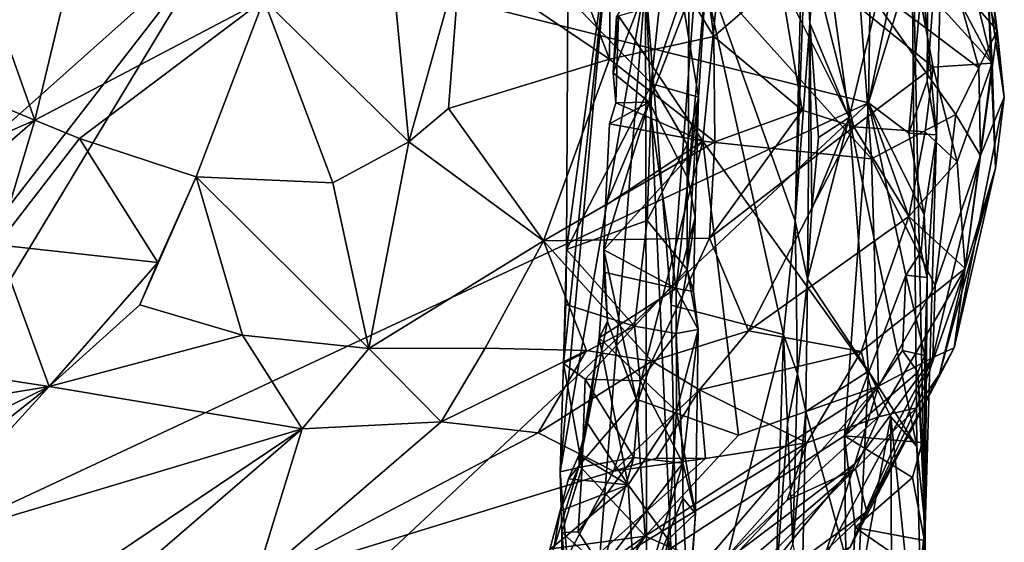
# Model space of a CAD drawing. Units: metres. Extents: x 27.06 to 30.81, y -3.03 to 4.04.
# Drawn here: x 29.44 to 30.79, y -0.77 to -0.05 of the extents above; entities that cross this region are included whole.
import ezdxf

# ---------------------------------------------------------------- set-up
doc = ezdxf.new("R2010")
doc.units = ezdxf.units.M

msp = doc.modelspace()

# ---------------------------------------------------------------- linework, layer by layer
at = {"layer": '1'}
for points in [[(30.5406, 0.6809, -0.5616), (30.5208, 0.0603, -0.5489), (30.5264, -0.0578, -0.7326)], [(30.5406, 0.6809, -0.5616), (30.5264, -0.0578, -0.7326), (30.5391, 0.366, -0.7418)], [(30.5391, 0.366, -0.7418), (30.5264, -0.0578, -0.7326), (30.538, 0.1201, -0.8118)], [(30.6073, -0.1672, -1.4757), (29.7097, 0.0581, -1.4895), (30.6141, 0.2936, -1.4823)], [(30.6073, -0.1672, -1.4757), (30.6141, 0.2936, -1.4823), (30.6893, 0.2243, -1.4745)], [(30.6891, 0.1001, -1.4677), (30.6073, -0.1672, -1.4757), (30.6893, 0.2243, -1.4745)], [(30.666, 0.1661, -1.0994), (30.7008, -0.2114, -1.4088), (30.7107, 0.1769, -1.3923)], [(30.6879, -0.1375, -1.4595), (30.6891, 0.1001, -1.4677), (30.7107, 0.1769, -1.3923)], [(30.7008, -0.2114, -1.4088), (30.6879, -0.1375, -1.4595), (30.7107, 0.1769, -1.3923)], [(30.538, 0.1201, -0.8118), (30.5807, -0.1876, -0.9051), (30.666, 0.1661, -1.0994)], [(30.666, 0.1661, -1.0994), (30.5807, -0.1876, -0.9051), (30.6735, -0.6395, -1.2103)], [(30.666, 0.1661, -1.0994), (30.6735, -0.6395, -1.2103), (30.6852, -0.7501, -1.3762)], [(30.7008, -0.2114, -1.4088), (30.666, 0.1661, -1.0994), (30.6852, -0.7501, -1.3762)], [(30.1589, 0.1321, 4.0892), (30.2512, -0.1074, 4.0275), (30.254, 0.1551, 3.8059)], [(30.254, 0.1551, 3.8059), (30.2512, -0.1074, 4.0275), (30.3944, -0.0761, 3.6578)], [(30.254, 0.1551, 3.8059), (30.3944, -0.0761, 3.6578), (30.3711, 0.0969, 3.5932)], [(30.0456, 0.0312, 4.4536), (30.2512, -0.1074, 4.0275), (30.1589, 0.1321, 4.0892)], [(30.538, 0.1201, -0.8118), (30.5264, -0.0578, -0.7326), (30.5807, -0.1876, -0.9051)], [(30.7254, 0.0003, 1.5596), (30.7268, 0.1102, 1.8145), (30.784, -0.0682, 1.8136)], [(30.784, -0.0682, 1.8136), (30.7268, 0.1102, 1.8145), (30.7755, 0.0019, 2.0125)], [(30.4857, 0.0023, 3.3636), (30.3711, 0.0969, 3.5932), (30.3944, -0.0761, 3.6578)], [(30.6628, -0.2089, -1.4753), (30.6073, -0.1672, -1.4757), (30.6891, 0.1001, -1.4677)], [(30.6879, -0.1375, -1.4595), (30.6628, -0.2089, -1.4753), (30.6891, 0.1001, -1.4677)], [(29.3611, 0.0882, 6.0291), (29.3016, -0.1254, 6.2321), (29.4605, -0.1912, 5.9052)], [(29.3611, 0.0882, 6.0291), (29.4605, -0.1912, 5.9052), (29.5185, 0.0498, 5.7058)], [(30.2605, -0.0487, 0.4536), (30.256, -0.1261, 0.4551), (30.3307, 0.0697, 0.411)], [(30.3307, 0.0697, 0.411), (30.256, -0.1261, 0.4551), (30.3058, -0.1666, 0.429)], [(30.3307, 0.0697, 0.411), (30.3058, -0.1666, 0.429), (30.3603, -0.0242, 0.3842)], [(29.1673, -0.8396, -1.4805), (29.2063, -0.5914, -1.4833), (29.7097, 0.0581, -1.4895)], [(29.1673, -0.8396, -1.4805), (29.7097, 0.0581, -1.4895), (30.6073, -0.1672, -1.4757)], [(29.1981, 0.0228, -1.4927), (29.7097, 0.0581, -1.4895), (29.2179, -0.38, -1.4865)], [(29.2063, -0.5914, -1.4833), (29.2179, -0.38, -1.4865), (29.7097, 0.0581, -1.4895)], [(30.5146, 0.0092, -0.5121), (30.5065, -0.3302, -0.5051), (30.5208, 0.0603, -0.5489)], [(30.5208, 0.0603, -0.5489), (30.5065, -0.3302, -0.5051), (30.5264, -0.0578, -0.7326)], [(29.5185, 0.0498, 5.7058), (29.4605, -0.1912, 5.9052), (29.7756, -0.0255, 5.1359)], [(30.1834, -0.6745, 0.1016), (30.2493, 0.0533, -0.1375), (30.1878, -0.5257, 0.1514)], [(30.2493, 0.0533, -0.1375), (30.1834, -0.6745, 0.1016), (30.3007, -0.0007, -0.261)], [(30.2493, 0.0533, -0.1375), (30.1917, -0.3692, 0.1367), (30.1878, -0.5257, 0.1514)], [(30.1917, -0.3692, 0.1367), (30.2493, 0.0533, -0.1375), (30.1936, -0.0223, 0.1241)], [(30.3723, 0.0438, -0.3778), (30.3007, -0.0007, -0.261), (30.336, -0.4454, -0.3239)], [(30.3723, 0.0438, -0.3778), (30.336, -0.4454, -0.3239), (30.4905, -0.486, -0.4888)], [(30.5146, 0.0092, -0.5121), (30.3723, 0.0438, -0.3778), (30.5065, -0.3302, -0.5051)], [(30.3723, 0.0438, -0.3778), (30.4905, -0.486, -0.4888), (30.5065, -0.3302, -0.5051)], [(29.9542, -0.0056, 4.6975), (29.9752, -0.2211, 4.6965), (30.0456, 0.0312, 4.4536)], [(30.0456, 0.0312, 4.4536), (29.9752, -0.2211, 4.6965), (30.0296, -0.175, 4.5604)], [(30.0456, 0.0312, 4.4536), (30.0296, -0.175, 4.5604), (30.2512, -0.1074, 4.0275)], [(30.3733, -0.1595, 0.2606), (30.3503, -0.0203, 0.2049), (30.384, 0.0077, 0.2808)], [(30.3603, -0.0242, 0.3842), (30.359, -0.272, 0.3818), (30.384, 0.0077, 0.2808)], [(30.359, -0.272, 0.3818), (30.3733, -0.1595, 0.2606), (30.384, 0.0077, 0.2808)], [(30.4857, 0.0023, 3.3636), (30.3944, -0.0761, 3.6578), (30.5162, -0.1777, 3.3441)], [(30.6115, -0.2446, 1.2183), (30.4, -0.0089, 0.7959), (30.5929, 0.0057, 1.238)], [(30.5335, 0.0134, 3.1925), (30.4857, 0.0023, 3.3636), (30.587, -0.2006, 3.1329)], [(30.4857, 0.0023, 3.3636), (30.5162, -0.1777, 3.3441), (30.587, -0.2006, 3.1329)], [(30.6736, 0.0013, 2.7622), (30.5335, 0.0134, 3.1925), (30.6961, -0.1186, 2.7602)], [(30.5335, 0.0134, 3.1925), (30.587, -0.2006, 3.1329), (30.6961, -0.1186, 2.7602)], [(30.6115, -0.2446, 1.2183), (30.5929, 0.0057, 1.238), (30.7275, -0.1836, 1.4771)], [(30.5929, 0.0057, 1.238), (30.7254, 0.0003, 1.5596), (30.759, -0.1191, 1.5873)], [(30.7275, -0.1836, 1.4771), (30.5929, 0.0057, 1.238), (30.759, -0.1191, 1.5873)], [(30.7122, 0.0107, 2.5817), (30.6736, 0.0013, 2.7622), (30.7774, -0.1131, 2.3241)], [(30.6736, 0.0013, 2.7622), (30.6961, -0.1186, 2.7602), (30.7774, -0.1131, 2.3241)], [(30.75, -0.0004, 2.3828), (30.7122, 0.0107, 2.5817), (30.7774, -0.1131, 2.3241)], [(30.759, -0.1191, 1.5873), (30.7254, 0.0003, 1.5596), (30.784, -0.0682, 1.8136)], [(30.7755, 0.0019, 2.0125), (30.7714, -0.0094, 2.1569), (30.794, -0.1597, 2.0129)], [(30.794, -0.1597, 2.0129), (30.784, -0.0682, 1.8136), (30.7755, 0.0019, 2.0125)], [(29.9542, -0.0056, 4.6975), (29.7756, -0.0255, 5.1359), (29.9752, -0.2211, 4.6965)], [(30.1834, -0.6745, 0.1016), (30.2154, -1.0719, -0.0361), (30.3007, -0.0007, -0.261)], [(30.2154, -1.0719, -0.0361), (30.3034, -1.4914, -0.2741), (30.3007, -0.0007, -0.261)], [(30.3796, -0.2203, 0.7345), (30.2634, -0.0478, 0.4928), (30.4, -0.0089, 0.7959)], [(30.3007, -0.0007, -0.261), (30.3034, -1.4914, -0.2741), (30.3478, -1.0514, -0.3408)], [(30.336, -0.4454, -0.3239), (30.3007, -0.0007, -0.261), (30.3478, -1.0514, -0.3408)], [(30.3796, -0.2203, 0.7345), (30.4, -0.0089, 0.7959), (30.6115, -0.2446, 1.2183)], [(30.7714, -0.0094, 2.1569), (30.75, -0.0004, 2.3828), (30.7774, -0.1131, 2.3241)], [(30.7714, -0.0094, 2.1569), (30.7774, -0.1131, 2.3241), (30.7819, -0.2571, 2.1185)], [(30.7714, -0.0094, 2.1569), (30.7819, -0.2571, 2.1185), (30.794, -0.1597, 2.0129)], [(29.4605, -0.1912, 5.9052), (29.5222, -0.2163, 5.7612), (29.7756, -0.0255, 5.1359)], [(29.7756, -0.0255, 5.1359), (29.5222, -0.2163, 5.7612), (29.6825, -0.2689, 5.3768)], [(29.7756, -0.0255, 5.1359), (29.6825, -0.2689, 5.3768), (29.8707, -0.2775, 4.9327)], [(29.7756, -0.0255, 5.1359), (29.8707, -0.2775, 4.9327), (29.9752, -0.2211, 4.6965)], [(30.1917, -0.3692, 0.1367), (30.1936, -0.0223, 0.1241), (30.3093, -0.1411, 0.1797)], [(30.1936, -0.0223, 0.1241), (30.3503, -0.0203, 0.2049), (30.3093, -0.1411, 0.1797)], [(30.3603, -0.0242, 0.3842), (30.3058, -0.1666, 0.429), (30.359, -0.272, 0.3818)], [(30.3093, -0.1411, 0.1797), (30.3503, -0.0203, 0.2049), (30.3733, -0.1595, 0.2606)], [(30.256, -0.1261, 0.4551), (30.2605, -0.0487, 0.4536), (30.2634, -0.0478, 0.4928)], [(30.256, -0.1261, 0.4551), (30.2634, -0.0478, 0.4928), (30.2598, -0.1675, 0.478)], [(30.3796, -0.2203, 0.7345), (30.2598, -0.1675, 0.478), (30.2634, -0.0478, 0.4928)], [(30.5065, -0.3302, -0.5051), (30.5232, -0.4097, -0.7891), (30.5264, -0.0578, -0.7326)], [(30.5264, -0.0578, -0.7326), (30.5232, -0.4097, -0.7891), (30.5293, -0.3135, -0.8096)], [(30.5264, -0.0578, -0.7326), (30.5293, -0.3135, -0.8096), (30.5385, -0.2152, -0.8268)], [(30.5264, -0.0578, -0.7326), (30.5385, -0.2152, -0.8268), (30.5807, -0.1876, -0.9051)], [(30.2512, -0.1074, 4.0275), (30.396, -0.221, 3.6616), (30.3944, -0.0761, 3.6578)], [(30.3944, -0.0761, 3.6578), (30.396, -0.221, 3.6616), (30.5162, -0.1777, 3.3441)], [(30.7615, -0.2396, 1.6048), (30.759, -0.1191, 1.5873), (30.784, -0.0682, 1.8136)], [(30.794, -0.1597, 2.0129), (30.7615, -0.2396, 1.6048), (30.784, -0.0682, 1.8136)], [(30.0296, -0.175, 4.5604), (30.1601, -0.3571, 4.2069), (30.2512, -0.1074, 4.0275)], [(30.2512, -0.1074, 4.0275), (30.1601, -0.3571, 4.2069), (30.396, -0.221, 3.6616)], [(30.6851, -0.2072, 2.8119), (30.6961, -0.1186, 2.7602), (30.587, -0.2006, 3.1329)], [(30.6961, -0.1186, 2.7602), (30.6851, -0.2072, 2.8119), (30.7293, -0.2485, 2.6256)], [(30.6961, -0.1186, 2.7602), (30.7293, -0.2485, 2.6256), (30.7774, -0.1131, 2.3241)], [(30.7275, -0.1836, 1.4771), (30.759, -0.1191, 1.5873), (30.7615, -0.2396, 1.6048)], [(30.7774, -0.1131, 2.3241), (30.7293, -0.2485, 2.6256), (30.7401, -0.395, 2.4151)], [(30.7774, -0.1131, 2.3241), (30.7401, -0.395, 2.4151), (30.7819, -0.2571, 2.1185)], [(29.3016, -0.1254, 6.2321), (29.3125, -0.2562, 6.2084), (29.4605, -0.1912, 5.9052)], [(30.3058, -0.1666, 0.429), (30.256, -0.1261, 0.4551), (30.2598, -0.1675, 0.478)], [(30.3028, -0.3289, 0.1817), (30.1917, -0.3692, 0.1367), (30.3093, -0.1411, 0.1797)], [(30.3028, -0.3289, 0.1817), (30.3093, -0.1411, 0.1797), (30.3579, -0.2245, 0.2278)], [(30.3579, -0.2245, 0.2278), (30.3093, -0.1411, 0.1797), (30.3733, -0.1595, 0.2606)], [(30.6628, -0.2089, -1.4753), (30.6879, -0.1375, -1.4595), (30.7008, -0.2114, -1.4088)], [(30.3579, -0.3963, 0.2315), (30.3579, -0.2245, 0.2278), (30.3733, -0.1595, 0.2606)], [(30.3688, -0.3248, 0.3512), (30.3579, -0.3963, 0.2315), (30.3733, -0.1595, 0.2606)], [(30.359, -0.272, 0.3818), (30.3688, -0.3248, 0.3512), (30.3733, -0.1595, 0.2606)], [(30.7252, -0.5043, 1.7587), (30.7615, -0.2396, 1.6048), (30.794, -0.1597, 2.0129)], [(30.7252, -0.5043, 1.7587), (30.794, -0.1597, 2.0129), (30.7819, -0.2571, 2.1185)], [(29.1673, -0.8396, -1.4805), (30.6073, -0.1672, -1.4757), (29.1006, -1.5781, -1.4691)], [(29.1006, -1.5781, -1.4691), (30.6073, -0.1672, -1.4757), (30.5743, -0.6251, -1.4699)], [(30.0296, -0.175, 4.5604), (29.9752, -0.2211, 4.6965), (30.1601, -0.3571, 4.2069)], [(30.2455, -0.3083, 0.4605), (30.2433, -0.3696, 0.4654), (30.3058, -0.1666, 0.429)], [(30.2433, -0.3696, 0.4654), (30.3427, -0.4225, 0.4017), (30.3058, -0.1666, 0.429)], [(30.2511, -0.1964, 0.4596), (30.2455, -0.3083, 0.4605), (30.3058, -0.1666, 0.429)], [(30.2511, -0.1964, 0.4596), (30.3058, -0.1666, 0.429), (30.2598, -0.1675, 0.478)], [(30.2511, -0.1964, 0.4596), (30.2598, -0.1675, 0.478), (30.3796, -0.2203, 0.7345)], [(30.3058, -0.1666, 0.429), (30.3427, -0.4225, 0.4017), (30.359, -0.272, 0.3818)], [(30.5743, -0.6251, -1.4699), (30.6073, -0.1672, -1.4757), (30.6585, -0.4043, -1.4705)], [(30.6585, -0.4043, -1.4705), (30.6073, -0.1672, -1.4757), (30.6799, -0.3718, -1.461)], [(30.6073, -0.1672, -1.4757), (30.6628, -0.2089, -1.4753), (30.6839, -0.3213, -1.4573)], [(30.6799, -0.3718, -1.461), (30.6073, -0.1672, -1.4757), (30.6839, -0.3213, -1.4573)], [(30.5162, -0.1777, 3.3441), (30.3886, -0.3533, 3.645), (30.587, -0.2006, 3.1329)], [(30.396, -0.221, 3.6616), (30.3886, -0.3533, 3.645), (30.5162, -0.1777, 3.3441)], [(30.5807, -0.1876, -0.9051), (30.5232, -0.4097, -0.7891), (30.6074, -0.536, -0.9663)], [(30.5293, -0.3135, -0.8096), (30.5232, -0.4097, -0.7891), (30.5807, -0.1876, -0.9051)], [(30.5385, -0.2152, -0.8268), (30.5293, -0.3135, -0.8096), (30.5807, -0.1876, -0.9051)], [(30.5807, -0.1876, -0.9051), (30.6074, -0.536, -0.9663), (30.6735, -0.6395, -1.2103)], [(30.6988, -0.4184, 1.433), (30.6115, -0.2446, 1.2183), (30.7275, -0.1836, 1.4771)], [(30.6988, -0.4184, 1.433), (30.7275, -0.1836, 1.4771), (30.7615, -0.2396, 1.6048)], [(29.3125, -0.2562, 6.2084), (29.3364, -0.2985, 6.1333), (29.4605, -0.1912, 5.9052)], [(29.3364, -0.2985, 6.1333), (29.4089, -0.3626, 5.9112), (29.4605, -0.1912, 5.9052)], [(29.4605, -0.1912, 5.9052), (29.4089, -0.3626, 5.9112), (29.5222, -0.2163, 5.7612)], [(30.2455, -0.3083, 0.4605), (30.2511, -0.1964, 0.4596), (30.3796, -0.2203, 0.7345)], [(30.3886, -0.3533, 3.645), (30.442, -0.4807, 3.4141), (30.587, -0.2006, 3.1329)], [(30.442, -0.4807, 3.4141), (30.6625, -0.3236, 2.8552), (30.587, -0.2006, 3.1329)], [(30.6625, -0.3236, 2.8552), (30.6851, -0.2072, 2.8119), (30.587, -0.2006, 3.1329)], [(29.5222, -0.2163, 5.7612), (29.4089, -0.3626, 5.9112), (29.6299, -0.387, 5.401)], [(29.5222, -0.2163, 5.7612), (29.6299, -0.387, 5.401), (29.6825, -0.2689, 5.3768)], [(30.6851, -0.2072, 2.8119), (30.6625, -0.3236, 2.8552), (30.7293, -0.2485, 2.6256)], [(30.6839, -0.3213, -1.4573), (30.6628, -0.2089, -1.4753), (30.7008, -0.2114, -1.4088)], [(30.688, -0.4075, -1.4377), (30.6839, -0.3213, -1.4573), (30.7008, -0.2114, -1.4088)], [(30.6852, -0.7501, -1.3762), (30.688, -0.4075, -1.4377), (30.7008, -0.2114, -1.4088)], [(29.8707, -0.2775, 4.9327), (29.9198, -0.505, 4.6106), (29.9752, -0.2211, 4.6965)], [(29.9752, -0.2211, 4.6965), (29.9198, -0.505, 4.6106), (30.1601, -0.3571, 4.2069)], [(30.1601, -0.3571, 4.2069), (30.3886, -0.3533, 3.645), (30.396, -0.221, 3.6616)], [(30.2433, -0.3696, 0.4654), (30.2455, -0.3083, 0.4605), (30.3796, -0.2203, 0.7345)], [(30.2433, -0.3696, 0.4654), (30.3796, -0.2203, 0.7345), (30.2878, -0.5746, 0.635)], [(30.4283, -0.6239, 0.9493), (30.2878, -0.5746, 0.635), (30.3796, -0.2203, 0.7345)], [(30.3579, -0.3963, 0.2315), (30.3028, -0.3289, 0.1817), (30.3579, -0.2245, 0.2278)], [(30.4283, -0.6239, 0.9493), (30.3796, -0.2203, 0.7345), (30.621, -0.5569, 1.3021)], [(30.3796, -0.2203, 0.7345), (30.6115, -0.2446, 1.2183), (30.621, -0.5569, 1.3021)], [(30.6958, -0.5173, 1.5154), (30.6988, -0.4184, 1.433), (30.7615, -0.2396, 1.6048)], [(30.7252, -0.5043, 1.7587), (30.6958, -0.5173, 1.5154), (30.7615, -0.2396, 1.6048)], [(30.621, -0.5569, 1.3021), (30.6115, -0.2446, 1.2183), (30.6988, -0.4184, 1.433)], [(30.7293, -0.2485, 2.6256), (30.6625, -0.3236, 2.8552), (30.7401, -0.395, 2.4151)], [(30.7051, -0.5402, 2.1796), (30.7252, -0.5043, 1.7587), (30.7819, -0.2571, 2.1185)], [(30.7051, -0.5402, 2.1796), (30.7819, -0.2571, 2.1185), (30.7401, -0.395, 2.4151)], [(29.6049, -0.4451, 5.3805), (29.6825, -0.2689, 5.3768), (29.6299, -0.387, 5.401)], [(29.6049, -0.4451, 5.3805), (29.7463, -0.4866, 5.0087), (29.6825, -0.2689, 5.3768)], [(29.9198, -0.505, 4.6106), (29.8707, -0.2775, 4.9327), (29.6825, -0.2689, 5.3768)], [(29.7463, -0.4866, 5.0087), (29.9198, -0.505, 4.6106), (29.6825, -0.2689, 5.3768)], [(30.359, -0.272, 0.3818), (30.3427, -0.4225, 0.4017), (30.3688, -0.3248, 0.3512)], [(30.3688, -0.3248, 0.3512), (30.3427, -0.4225, 0.4017), (30.3667, -0.4265, 0.3532)], [(30.3579, -0.3963, 0.2315), (30.3688, -0.3248, 0.3512), (30.3667, -0.4265, 0.3532)], [(30.442, -0.4807, 3.4141), (30.5973, -0.5091, 2.9103), (30.6625, -0.3236, 2.8552)], [(30.5973, -0.5091, 2.9103), (30.7401, -0.395, 2.4151), (30.6625, -0.3236, 2.8552)], [(30.6799, -0.3718, -1.461), (30.6839, -0.3213, -1.4573), (30.688, -0.4075, -1.4377)], [(30.2856, -0.4744, 0.1801), (30.1917, -0.3692, 0.1367), (30.3028, -0.3289, 0.1817)], [(30.2856, -0.4744, 0.1801), (30.3028, -0.3289, 0.1817), (30.3579, -0.3963, 0.2315)], [(30.5094, -0.5397, -0.5305), (30.5065, -0.3302, -0.5051), (30.4905, -0.486, -0.4888)], [(30.5094, -0.5397, -0.5305), (30.5232, -0.4097, -0.7891), (30.5065, -0.3302, -0.5051)], [(29.3327, -0.535, 5.7728), (29.4803, -0.5572, 5.4288), (29.4089, -0.3626, 5.9112)], [(29.4089, -0.3626, 5.9112), (29.4803, -0.5572, 5.4288), (29.6299, -0.387, 5.401)], [(29.9198, -0.505, 4.6106), (30.0798, -0.5044, 4.253), (30.1601, -0.3571, 4.2069)], [(30.0798, -0.5044, 4.253), (30.2196, -0.5077, 3.9153), (30.1601, -0.3571, 4.2069)], [(30.1601, -0.3571, 4.2069), (30.3092, -0.5222, 3.6926), (30.3886, -0.3533, 3.645)], [(30.2196, -0.5077, 3.9153), (30.3092, -0.5222, 3.6926), (30.1601, -0.3571, 4.2069)], [(30.3886, -0.3533, 3.645), (30.3092, -0.5222, 3.6926), (30.442, -0.4807, 3.4141)], [(30.1917, -0.3692, 0.1367), (30.191, -0.4444, 0.1517), (30.1878, -0.5257, 0.1514)], [(30.191, -0.4444, 0.1517), (30.1917, -0.3692, 0.1367), (30.2856, -0.4744, 0.1801)], [(30.2433, -0.3696, 0.4654), (30.2434, -0.4001, 0.4671), (30.3427, -0.4225, 0.4017)], [(30.2481, -0.4678, 0.508), (30.2434, -0.4001, 0.4671), (30.2433, -0.3696, 0.4654)], [(30.2878, -0.5746, 0.635), (30.2481, -0.4678, 0.508), (30.2433, -0.3696, 0.4654)], [(30.6585, -0.4043, -1.4705), (30.6799, -0.3718, -1.461), (30.688, -0.4075, -1.4377)], [(29.4803, -0.5572, 5.4288), (29.6049, -0.4451, 5.3805), (29.6299, -0.387, 5.401)], [(30.2366, -0.4903, 0.4661), (30.2434, -0.4001, 0.4671), (30.2481, -0.4678, 0.508)], [(30.2434, -0.4001, 0.4671), (30.2366, -0.4903, 0.4661), (30.3427, -0.4225, 0.4017)], [(30.3429, -0.4842, 0.2123), (30.2856, -0.4744, 0.1801), (30.3579, -0.3963, 0.2315)], [(30.3429, -0.4842, 0.2123), (30.3579, -0.3963, 0.2315), (30.3728, -0.4787, 0.3376)], [(30.3579, -0.3963, 0.2315), (30.3667, -0.4265, 0.3532), (30.3728, -0.4787, 0.3376)], [(30.6541, -0.5079, -1.4693), (30.5743, -0.6251, -1.4699), (30.6585, -0.4043, -1.4705)], [(30.5973, -0.5091, 2.9103), (30.6209, -0.5988, 2.6878), (30.7401, -0.395, 2.4151)], [(30.6209, -0.5988, 2.6878), (30.6732, -0.5866, 2.3949), (30.7401, -0.395, 2.4151)], [(30.6541, -0.5079, -1.4693), (30.6585, -0.4043, -1.4705), (30.6849, -0.5145, -1.4404)], [(30.6849, -0.5145, -1.4404), (30.6585, -0.4043, -1.4705), (30.688, -0.4075, -1.4377)], [(30.6732, -0.5866, 2.3949), (30.7051, -0.5402, 2.1796), (30.7401, -0.395, 2.4151)], [(30.5094, -0.5397, -0.5305), (30.5212, -0.5917, -0.7943), (30.5232, -0.4097, -0.7891)], [(30.5212, -0.5917, -0.7943), (30.6074, -0.536, -0.9663), (30.5232, -0.4097, -0.7891)], [(30.6958, -0.5173, 1.5154), (30.621, -0.5569, 1.3021), (30.6988, -0.4184, 1.433)], [(30.6852, -0.7501, -1.3762), (30.6849, -0.5145, -1.4404), (30.688, -0.4075, -1.4377)], [(30.3427, -0.4225, 0.4017), (30.2366, -0.4903, 0.4661), (30.343, -0.5913, 0.4007)], [(30.3427, -0.4225, 0.4017), (30.343, -0.5913, 0.4007), (30.3728, -0.4787, 0.3376)], [(30.3427, -0.4225, 0.4017), (30.3728, -0.4787, 0.3376), (30.3667, -0.4265, 0.3532)], [(29.6049, -0.4451, 5.3805), (29.4803, -0.5572, 5.4288), (29.7463, -0.4866, 5.0087)], [(30.1878, -0.5257, 0.1514), (30.191, -0.4444, 0.1517), (30.2856, -0.4744, 0.1801)], [(30.336, -0.4454, -0.3239), (30.3478, -1.0514, -0.3408), (30.4905, -0.486, -0.4888)], [(30.2093, -0.6656, 0.5188), (30.2366, -0.4903, 0.4661), (30.2481, -0.4678, 0.508)], [(30.2093, -0.6656, 0.5188), (30.2481, -0.4678, 0.508), (30.2878, -0.5746, 0.635)], [(29.4803, -0.5572, 5.4288), (29.8284, -0.6152, 4.5781), (29.7463, -0.4866, 5.0087)], [(29.8284, -0.6152, 4.5781), (29.9198, -0.505, 4.6106), (29.7463, -0.4866, 5.0087)], [(30.2174, -0.5471, 0.1778), (30.1878, -0.5257, 0.1514), (30.2856, -0.4744, 0.1801)], [(30.2932, -0.5496, 0.1816), (30.2174, -0.5471, 0.1778), (30.2856, -0.4744, 0.1801)], [(30.2932, -0.5496, 0.1816), (30.2856, -0.4744, 0.1801), (30.3429, -0.4842, 0.2123)], [(30.2932, -0.5496, 0.1816), (30.3429, -0.4842, 0.2123), (30.3517, -0.6624, 0.2315)], [(30.3092, -0.5222, 3.6926), (30.375, -0.5618, 3.4736), (30.442, -0.4807, 3.4141)], [(30.3517, -0.6624, 0.2315), (30.3429, -0.4842, 0.2123), (30.3728, -0.4787, 0.3376)], [(30.3728, -0.4787, 0.3376), (30.343, -0.5913, 0.4007), (30.3693, -0.7316, 0.3241)], [(30.4905, -0.486, -0.4888), (30.3478, -1.0514, -0.3408), (30.4797, -0.833, -0.4753)], [(30.3517, -0.6624, 0.2315), (30.3728, -0.4787, 0.3376), (30.3693, -0.7316, 0.3241)], [(30.442, -0.4807, 3.4141), (30.375, -0.5618, 3.4736), (30.5973, -0.5091, 2.9103)], [(30.4905, -0.486, -0.4888), (30.4797, -0.833, -0.4753), (30.4958, -0.608, -0.4912)], [(30.5094, -0.5397, -0.5305), (30.4905, -0.486, -0.4888), (30.4958, -0.608, -0.4912)], [(30.2208, -0.6074, 0.4686), (30.2366, -0.4903, 0.4661), (30.2093, -0.6656, 0.5188)], [(30.2366, -0.4903, 0.4661), (30.2208, -0.6074, 0.4686), (30.2769, -0.6923, 0.4476)], [(30.2769, -0.6923, 0.4476), (30.343, -0.5913, 0.4007), (30.2366, -0.4903, 0.4661)], [(29.8284, -0.6152, 4.5781), (30.0193, -0.606, 4.2063), (29.9198, -0.505, 4.6106)], [(29.9198, -0.505, 4.6106), (30.0193, -0.606, 4.2063), (30.0798, -0.5044, 4.253)], [(30.0798, -0.5044, 4.253), (30.0193, -0.606, 4.2063), (30.2196, -0.5077, 3.9153)], [(30.0193, -0.606, 4.2063), (30.153, -0.6211, 3.8507), (30.2196, -0.5077, 3.9153)], [(30.2196, -0.5077, 3.9153), (30.153, -0.6211, 3.8507), (30.3092, -0.5222, 3.6926)], [(30.375, -0.5618, 3.4736), (30.5226, -0.6348, 2.9447), (30.5973, -0.5091, 2.9103)], [(30.5226, -0.6348, 2.9447), (30.6209, -0.5988, 2.6878), (30.5973, -0.5091, 2.9103)], [(30.6751, -0.5375, -1.4617), (30.5743, -0.6251, -1.4699), (30.6541, -0.5079, -1.4693)], [(30.5822, -0.778, 1.8714), (30.6958, -0.5173, 1.5154), (30.7252, -0.5043, 1.7587)], [(30.605, -0.729, 2.2565), (30.5822, -0.778, 1.8714), (30.7252, -0.5043, 1.7587)], [(30.605, -0.729, 2.2565), (30.7252, -0.5043, 1.7587), (30.7051, -0.5402, 2.1796)], [(30.6751, -0.5375, -1.4617), (30.6541, -0.5079, -1.4693), (30.6849, -0.5145, -1.4404)], [(30.6751, -0.5375, -1.4617), (30.6849, -0.5145, -1.4404), (30.6852, -0.7501, -1.3762)], [(30.153, -0.6211, 3.8507), (30.2564, -0.6736, 3.4993), (30.3092, -0.5222, 3.6926)], [(30.1834, -0.6745, 0.1016), (30.1878, -0.5257, 0.1514), (30.2136, -0.6677, 0.1785)], [(30.2136, -0.6677, 0.1785), (30.1878, -0.5257, 0.1514), (30.2174, -0.5471, 0.1778)], [(30.3092, -0.5222, 3.6926), (30.2564, -0.6736, 3.4993), (30.375, -0.5618, 3.4736)], [(30.5459, -0.794, 1.6483), (30.5884, -0.6636, 1.3899), (30.6958, -0.5173, 1.5154)], [(30.5822, -0.778, 1.8714), (30.5459, -0.794, 1.6483), (30.6958, -0.5173, 1.5154)], [(30.5884, -0.6636, 1.3899), (30.621, -0.5569, 1.3021), (30.6958, -0.5173, 1.5154)], [(29.3327, -0.535, 5.7728), (29.3551, -0.5779, 5.6227), (29.4803, -0.5572, 5.4288)], [(30.5031, -0.7738, -0.5207), (30.5094, -0.5397, -0.5305), (30.4958, -0.608, -0.4912)], [(30.5031, -0.7738, -0.5207), (30.5212, -0.5917, -0.7943), (30.5094, -0.5397, -0.5305)], [(30.5212, -0.5917, -0.7943), (30.5915, -0.8506, -0.9357), (30.6074, -0.536, -0.9663)], [(30.5743, -0.6251, -1.4699), (30.6751, -0.5375, -1.4617), (30.6812, -0.6344, -1.4453)], [(30.5915, -0.8506, -0.9357), (30.6379, -0.599, -1.0537), (30.6074, -0.536, -0.9663)], [(30.6732, -0.5866, 2.3949), (30.605, -0.729, 2.2565), (30.7051, -0.5402, 2.1796)], [(30.6379, -0.599, -1.0537), (30.6735, -0.6395, -1.2103), (30.6074, -0.536, -0.9663)], [(30.6812, -0.6344, -1.4453), (30.6751, -0.5375, -1.4617), (30.6852, -0.7501, -1.3762)], [(30.2136, -0.6677, 0.1785), (30.2174, -0.5471, 0.1778), (30.2844, -0.6549, 0.1829)], [(30.2844, -0.6549, 0.1829), (30.2174, -0.5471, 0.1778), (30.2932, -0.5496, 0.1816)], [(30.2844, -0.6549, 0.1829), (30.2932, -0.5496, 0.1816), (30.3517, -0.6624, 0.2315)], [(29.1006, -0.7431, 5.6698), (29.2378, -0.7493, 5.3845), (29.4803, -0.5572, 5.4288)], [(29.1006, -0.7431, 5.6698), (29.4803, -0.5572, 5.4288), (29.3551, -0.5779, 5.6227)], [(29.2378, -0.7493, 5.3845), (29.2762, -0.7805, 5.2326), (29.4803, -0.5572, 5.4288)], [(29.4803, -0.5572, 5.4288), (29.2762, -0.7805, 5.2326), (29.8284, -0.6152, 4.5781)], [(30.2564, -0.6736, 3.4993), (30.3157, -0.6558, 3.4167), (30.375, -0.5618, 3.4736)], [(30.3, -0.7629, 0.814), (30.4283, -0.6239, 0.9493), (30.621, -0.5569, 1.3021)], [(30.3989, -0.8058, 1.1955), (30.3, -0.7629, 0.814), (30.621, -0.5569, 1.3021)], [(30.3157, -0.6558, 3.4167), (30.3829, -0.6562, 3.2705), (30.375, -0.5618, 3.4736)], [(30.375, -0.5618, 3.4736), (30.3829, -0.6562, 3.2705), (30.5226, -0.6348, 2.9447)], [(30.5884, -0.6636, 1.3899), (30.3989, -0.8058, 1.1955), (30.621, -0.5569, 1.3021)], [(30.3, -0.7629, 0.814), (30.2093, -0.6656, 0.5188), (30.2878, -0.5746, 0.635)], [(30.3, -0.7629, 0.814), (30.2878, -0.5746, 0.635), (30.4283, -0.6239, 0.9493)], [(30.343, -0.5913, 0.4007), (30.2769, -0.6923, 0.4476), (30.3315, -0.7675, 0.4103)], [(30.343, -0.5913, 0.4007), (30.3315, -0.7675, 0.4103), (30.3693, -0.7316, 0.3241)], [(30.5212, -0.5917, -0.7943), (30.5031, -0.7738, -0.5207), (30.5159, -0.8358, -0.7811)], [(30.5212, -0.5917, -0.7943), (30.5159, -0.8358, -0.7811), (30.5915, -0.8506, -0.9357)], [(30.5892, -0.6703, 2.6355), (30.605, -0.729, 2.2565), (30.6732, -0.5866, 2.3949)], [(30.6209, -0.5988, 2.6878), (30.5892, -0.6703, 2.6355), (30.6732, -0.5866, 2.3949)], [(29.7638, -0.8254, 4.1172), (30.0193, -0.606, 4.2063), (29.8284, -0.6152, 4.5781)], [(30.0193, -0.606, 4.2063), (29.7638, -0.8254, 4.1172), (30.153, -0.6211, 3.8507)], [(30.2208, -0.6074, 0.4686), (30.2088, -0.6514, 0.4716), (30.2769, -0.6923, 0.4476)], [(30.2088, -0.6514, 0.4716), (30.2208, -0.6074, 0.4686), (30.2093, -0.6656, 0.5188)], [(30.4797, -0.833, -0.4753), (30.5031, -0.7738, -0.5207), (30.4958, -0.608, -0.4912)], [(30.5226, -0.6348, 2.9447), (30.4955, -0.7135, 2.7854), (30.6209, -0.5988, 2.6878)], [(30.4955, -0.7135, 2.7854), (30.5892, -0.6703, 2.6355), (30.6209, -0.5988, 2.6878)], [(30.6379, -0.599, -1.0537), (30.5915, -0.8506, -0.9357), (30.64, -1.0354, -1.0637)], [(30.6379, -0.599, -1.0537), (30.64, -1.0354, -1.0637), (30.6844, -1.0433, -1.2944)], [(30.6735, -0.6395, -1.2103), (30.6379, -0.599, -1.0537), (30.6844, -1.0433, -1.2944)], [(29.2762, -0.7805, 5.2326), (29.5504, -0.8022, 4.6178), (29.8284, -0.6152, 4.5781)], [(29.8284, -0.6152, 4.5781), (29.5504, -0.8022, 4.6178), (29.5672, -0.8405, 4.5019)], [(29.5672, -0.8405, 4.5019), (29.7638, -0.8254, 4.1172), (29.8284, -0.6152, 4.5781)], [(30.153, -0.6211, 3.8507), (29.7638, -0.8254, 4.1172), (30.2564, -0.6736, 3.4993)], [(29.1006, -1.5781, -1.4691), (30.5743, -0.6251, -1.4699), (30.5779, -0.9554, -1.4642)], [(30.1571, -0.8576, 3.1784), (30.288, -0.9079, 2.6452), (30.5226, -0.6348, 2.9447)], [(30.1571, -0.8576, 3.1784), (30.5226, -0.6348, 2.9447), (30.3829, -0.6562, 3.2705)], [(30.5226, -0.6348, 2.9447), (30.288, -0.9079, 2.6452), (30.4955, -0.7135, 2.7854)], [(30.5779, -0.9554, -1.4642), (30.5743, -0.6251, -1.4699), (30.5888, -0.7509, -1.4679)], [(30.5888, -0.7509, -1.4679), (30.5743, -0.6251, -1.4699), (30.6678, -0.6825, -1.462)], [(30.6678, -0.6825, -1.462), (30.5743, -0.6251, -1.4699), (30.6812, -0.6344, -1.4453)], [(30.6678, -0.6825, -1.462), (30.6812, -0.6344, -1.4453), (30.6841, -0.7689, -1.4221)], [(30.6841, -0.7689, -1.4221), (30.6812, -0.6344, -1.4453), (30.6852, -0.7501, -1.3762)], [(30.6735, -0.6395, -1.2103), (30.6844, -1.0433, -1.2944), (30.6852, -0.7501, -1.3762)], [(30.2564, -0.6736, 3.4993), (30.1571, -0.8576, 3.1784), (30.3829, -0.6562, 3.2705)], [(30.2769, -0.6923, 0.4476), (30.2088, -0.6514, 0.4716), (30.1948, -0.6842, 0.4999)], [(30.2093, -0.6656, 0.5188), (30.1948, -0.6842, 0.4999), (30.2088, -0.6514, 0.4716)], [(30.2079, -0.7568, 0.1788), (30.2136, -0.6677, 0.1785), (30.2844, -0.6549, 0.1829)], [(30.2409, -0.8069, 0.1796), (30.2079, -0.7568, 0.1788), (30.2844, -0.6549, 0.1829)], [(30.2409, -0.8069, 0.1796), (30.2844, -0.6549, 0.1829), (30.3517, -0.6624, 0.2315)], [(30.2951, -0.8529, 0.1883), (30.2409, -0.8069, 0.1796), (30.3517, -0.6624, 0.2315)], [(30.2564, -0.6736, 3.4993), (30.3829, -0.6562, 3.2705), (30.3157, -0.6558, 3.4167)], [(30.2951, -0.8529, 0.1883), (30.3517, -0.6624, 0.2315), (30.3521, -0.7106, 0.2389)], [(30.3521, -0.7106, 0.2389), (30.3517, -0.6624, 0.2315), (30.3693, -0.7316, 0.3241)], [(29.7638, -0.8254, 4.1172), (30.1571, -0.8576, 3.1784), (30.2564, -0.6736, 3.4993)], [(30.1743, -0.7797, 0.5237), (30.1832, -0.728, 0.5033), (30.2093, -0.6656, 0.5188)], [(30.1743, -0.7797, 0.5237), (30.2093, -0.6656, 0.5188), (30.3, -0.7629, 0.814)], [(30.1832, -0.728, 0.5033), (30.1948, -0.6842, 0.4999), (30.2093, -0.6656, 0.5188)], [(30.1855, -0.7578, 0.1367), (30.1834, -0.6745, 0.1016), (30.2136, -0.6677, 0.1785)], [(30.1855, -0.7578, 0.1367), (30.2154, -1.0719, -0.0361), (30.1834, -0.6745, 0.1016)], [(30.2079, -0.7568, 0.1788), (30.1855, -0.7578, 0.1367), (30.2136, -0.6677, 0.1785)], [(30.34, -0.9232, 2.3815), (30.5892, -0.6703, 2.6355), (30.3043, -0.9148, 2.5551)], [(30.4955, -0.7135, 2.7854), (30.3043, -0.9148, 2.5551), (30.5892, -0.6703, 2.6355)], [(30.5892, -0.6703, 2.6355), (30.34, -0.9232, 2.3815), (30.605, -0.729, 2.2565)], [(30.4582, -0.8221, 1.3957), (30.3989, -0.8058, 1.1955), (30.5884, -0.6636, 1.3899)], [(30.4582, -0.8221, 1.3957), (30.5884, -0.6636, 1.3899), (30.5459, -0.794, 1.6483)], [(30.1832, -0.728, 0.5033), (30.2769, -0.6923, 0.4476), (30.1948, -0.6842, 0.4999)], [(30.5888, -0.7509, -1.4679), (30.6678, -0.6825, -1.462), (30.6841, -0.7689, -1.4221)], [(30.2769, -0.6923, 0.4476), (30.1689, -0.7814, 0.4818), (30.2934, -0.9615, 0.4436)], [(30.1689, -0.7814, 0.4818), (30.2769, -0.6923, 0.4476), (30.1832, -0.728, 0.5033)], [(30.2769, -0.6923, 0.4476), (30.2934, -0.9615, 0.4436), (30.3315, -0.7675, 0.4103)], [(30.288, -0.9079, 2.6452), (30.3043, -0.9148, 2.5551), (30.4955, -0.7135, 2.7854)], [(30.2951, -0.8529, 0.1883), (30.3521, -0.7106, 0.2389), (30.359, -0.8666, 0.2609)], [(30.359, -0.8666, 0.2609), (30.3521, -0.7106, 0.2389), (30.3693, -0.7316, 0.3241)], [(30.1743, -0.7797, 0.5237), (30.1689, -0.7814, 0.4818), (30.1832, -0.728, 0.5033)], [(30.34, -0.9232, 2.3815), (30.433, -0.8929, 1.9383), (30.605, -0.729, 2.2565)], [(30.605, -0.729, 2.2565), (30.433, -0.8929, 1.9383), (30.5822, -0.778, 1.8714)], [(30.3693, -0.7316, 0.3241), (30.3315, -0.7675, 0.4103), (30.3607, -0.8617, 0.3436)], [(30.3693, -0.7316, 0.3241), (30.3607, -0.8617, 0.3436), (30.359, -0.8666, 0.2609)], [(30.1855, -0.7578, 0.1367), (30.2079, -0.7568, 0.1788), (30.2409, -0.8069, 0.1796)], [(30.1855, -0.7578, 0.1367), (30.1866, -0.8762, 0.1435), (30.2154, -1.0719, -0.0361)], [(30.1866, -0.8762, 0.1435), (30.1855, -0.7578, 0.1367), (30.2409, -0.8069, 0.1796)], [(30.5779, -0.9554, -1.4642), (30.5888, -0.7509, -1.4679), (30.6779, -0.8125, -1.4491)], [(30.6779, -0.8125, -1.4491), (30.5888, -0.7509, -1.4679), (30.6841, -0.7689, -1.4221)], [(30.6759, -0.8889, -1.4505), (30.6779, -0.8125, -1.4491), (30.6852, -0.7501, -1.3762)], [(30.6812, -1.0132, -1.4505), (30.6759, -0.8889, -1.4505), (30.6852, -0.7501, -1.3762)], [(30.6779, -0.8125, -1.4491), (30.6841, -0.7689, -1.4221), (30.6852, -0.7501, -1.3762)], [(30.6812, -1.0132, -1.4505), (30.6852, -0.7501, -1.3762), (30.6844, -1.0433, -1.2944)], [(30.1518, -1.0007, 0.9684), (30.0677, -1.0258, 0.7104), (30.3, -0.7629, 0.814)], [(30.0677, -1.0258, 0.7104), (30.1299, -0.8819, 0.5554), (30.3, -0.7629, 0.814)], [(30.1299, -0.8819, 0.5554), (30.1743, -0.7797, 0.5237), (30.3, -0.7629, 0.814)], [(30.3989, -0.8058, 1.1955), (30.1518, -1.0007, 0.9684), (30.3, -0.7629, 0.814)], [(30.3315, -0.7675, 0.4103), (30.2934, -0.9615, 0.4436), (30.3399, -1, 0.3922)], [(30.3315, -0.7675, 0.4103), (30.3399, -1, 0.3922), (30.3607, -0.8617, 0.3436)]]:
    msp.add_3dface(points, dxfattribs=at)

doc.saveas('drawing.dxf')
